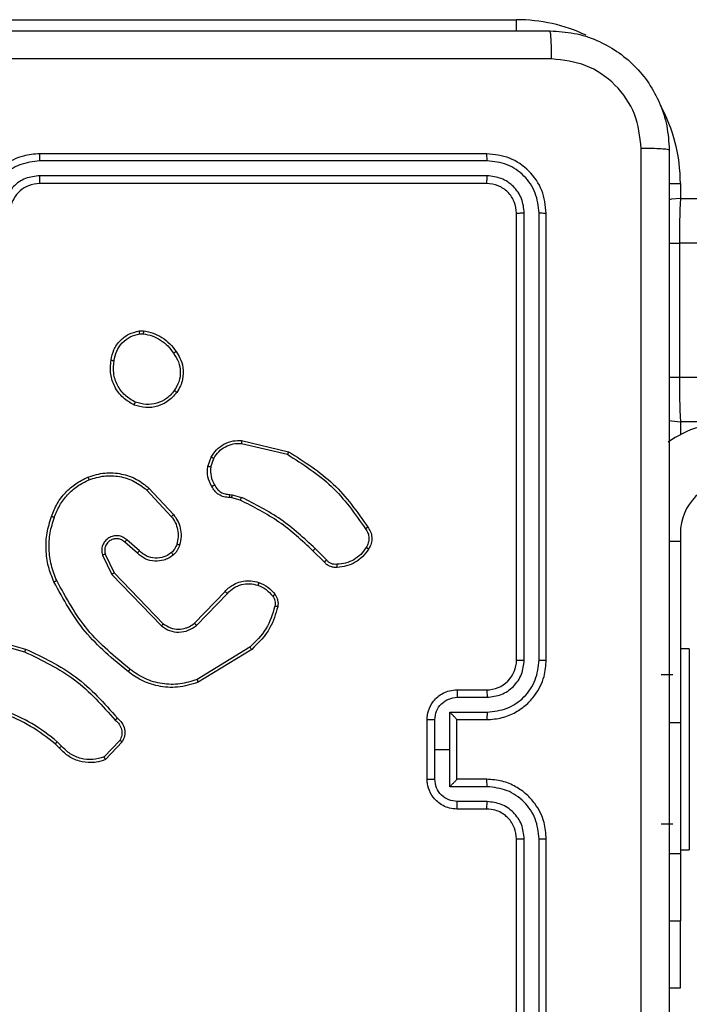
# Model space of a CAD drawing. Units: millimetres. Extents: x -5670 to 360556, y -3372 to 11289.
# Drawn here: x -1095 to -1050, y 4929 to 4995 of the extents above; entities that cross this region are included whole.
import ezdxf

# ---------------------------------------------------------------- set-up
doc = ezdxf.new("R2010")
doc.units = ezdxf.units.MM
doc.layers.add('Toestel 2D', color=7, linetype='Continuous', lineweight=20)

# ---------------------------------------------------------------- blocks, each defined once
blk = doc.blocks.new('wd1506 s')
at = {"color": 7, "linetype": 'Continuous', "lineweight": 25}
for p, q in [((-2152.8358, -444.7666), (-2149.3358, -444.7666)), ((-2149.5359, -445.6665), (-2152.5358, -445.6665)), ((-2149.5335, -445.7139), (-2152.5355, -445.714)), ((-2149.5359, -445.8666), (-2152.5358, -445.8666)), ((-2149.5335, -445.814), (-2152.5355, -445.8141)), ((-2148.2358, -445.9665), (-2137.7568, -445.9665)), ((-2149.3358, -449.0666), (-2149.3358, -446.0666)), ((-2149.2834, -449.0662), (-2149.2833, -446.0642)), ((-2149.1833, -449.0662), (-2149.1833, -446.0642)), ((-2149.1358, -449.0666), (-2149.1358, -446.0666)), ((-2137.7621, -446.2665), (-2148.2412, -446.2665)), ((-2148.2412, -446.2665), (-2148.2412, -447.1666)), ((-2151.8686, -446.8561), (-2151.8391, -446.8558)), ((-2151.8653, -446.8752), (-2151.8414, -446.875)), ((-2148.2412, -447.1666), (-2137.7621, -447.1666)), ((-2137.7568, -447.4666), (-2148.2358, -447.4666)), ((-2151.181, -447.5925), (-2150.8659, -447.6674)), ((-2151.1823, -447.6119), (-2150.8738, -447.685)), ((-2151.4084, -447.7666), (-2151.3855, -447.7031)), ((-2151.3883, -447.7697), (-2151.3674, -447.712)), ((-2151.8164, -447.9258), (-2151.653, -448.1017)), ((-2151.8031, -447.9115), (-2151.6379, -448.0895)), ((-2151.2471, -447.9764), (-2151.2616, -447.9744)), ((-2151.2602, -447.9539), (-2151.2439, -447.9562)), ((-2151.1902, -447.9928), (-2151.2471, -447.9764)), ((-2151.2439, -447.9562), (-2151.1815, -447.9741)), ((-2148.2358, -448.2165), (-2148.2358, -448.2686)), ((-2151.8809, -448.3484), (-2151.9658, -448.2747)), ((-2151.8668, -448.3336), (-2151.952, -448.2596)), ((-2150.6106, -448.3942), (-2150.6873, -448.3175)), ((-2148.2358, -448.2686), (-2148.2358, -449.4847)), ((-2152.115, -448.3612), (-2152.0515, -448.491)), ((-2152.0962, -448.3552), (-2152.0355, -448.4798)), ((-2150.6264, -448.4077), (-2150.7021, -448.3319)), ((-2152.0515, -448.491), (-2151.7199, -448.8377)), ((-2152.0355, -448.4798), (-2151.7075, -448.8224)), ((-2151.4981, -448.8192), (-2151.2921, -448.6056)), ((-2151.4843, -448.8338), (-2151.2766, -448.6185)), ((-2152.9905, -448.9118), (-2152.6375, -449.011)), ((-2152.9863, -448.8923), (-2152.6312, -448.9922)), ((-2151.1255, -448.9795), (-2151.4797, -449.1967)), ((-2151.1133, -448.9952), (-2151.4723, -449.2152)), ((-2148.1759, -448.9916), (-2148.2358, -448.9916)), ((-2148.1759, -448.9916), (-2148.1759, -450.3416)), ((-2148.2858, -449.1666), (-2148.3651, -449.1666)), ((-2149.7358, -449.2665), (-2149.5359, -449.2665)), ((-2149.7337, -449.3163), (-2149.5335, -449.3163)), ((-2149.7837, -449.4164), (-2149.5335, -449.4164)), ((-2149.7837, -449.6665), (-2149.7837, -449.4164)), ((-2149.9359, -449.8665), (-2149.9359, -449.4666)), ((-2149.8838, -449.6665), (-2149.8838, -449.4664)), ((-2149.7358, -449.4665), (-2149.7358, -449.4666)), ((-2149.7358, -449.4666), (-2149.5359, -449.4666)), ((-2149.7358, -449.8665), (-2149.7358, -449.4666)), ((-2148.2358, -449.4847), (-2148.2358, -450.3658)), ((-2152.4053, -449.6564), (-2152.4317, -449.6296)), ((-2152.3897, -449.6437), (-2152.4186, -449.6144)), ((-2151.9986, -449.6059), (-2152.1042, -449.7173)), ((-2151.9819, -449.6166), (-2152.0945, -449.7348)), ((-2149.8838, -449.8667), (-2149.8838, -449.6665)), ((-2149.8838, -449.6665), (-2149.7837, -449.6665)), ((-2149.7837, -449.9167), (-2149.7837, -449.6665)), ((-2149.5359, -449.8665), (-2149.7358, -449.8665)), ((-2149.7358, -449.8665), (-2149.7358, -449.8666)), ((-2149.5335, -449.9167), (-2149.7837, -449.9167)), ((-2149.5335, -450.0168), (-2149.7337, -450.0168)), ((-2149.5359, -450.0666), (-2149.7358, -450.0666)), ((-2148.3651, -450.1666), (-2148.2858, -450.1666)), ((-2149.3358, -453.2665), (-2149.3358, -450.2665)), ((-2149.2833, -453.2689), (-2149.2834, -450.2669)), ((-2149.1833, -453.2689), (-2149.1833, -450.2669)), ((-2149.1358, -453.2665), (-2149.1358, -450.2665)), ((-2148.2358, -450.3416), (-2148.1759, -450.3416)), ((-2148.2358, -450.3658), (-2148.2358, -450.8166)), ((-2148.3108, -450.8166), (-2148.2358, -450.8166)), ((-2148.2358, -451.2665), (-2148.2358, -450.8166)), ((-2148.3108, -451.2665), (-2148.2358, -451.2665))]:
    blk.add_line(p, q, dxfattribs=at)
at = {"color": 8, "linetype": 'Continuous', "lineweight": 25}
for p, q in [((-2149.3358, -444.8425), (-2149.3358, -444.7666)), ((-2148.3117, -445.8666), (-2148.2358, -445.8666)), ((-2148.2358, -445.8666), (-2148.2358, -445.9665)), ((-2148.3117, -446.2665), (-2148.2412, -446.2665)), ((-2148.3117, -447.1666), (-2148.2412, -447.1666)), ((-2148.2358, -447.4666), (-2148.2358, -447.5532)), ((-2148.3108, -448.2686), (-2148.2358, -448.2686)), ((-2148.3108, -449.4847), (-2148.2358, -449.4847)), ((-2148.3108, -450.3658), (-2148.2358, -450.3658))]:
    blk.add_line(p, q, dxfattribs=at)
at = {"color": 7, "linetype": 'Continuous', "lineweight": 25, "flags": 128}
for points in [[(-2148.2358, -445.9665), (-2148.2944, -445.9723), (-2148.312, -445.9764)], [(-2148.3117, -447.4568), (-2148.2944, -447.4608), (-2148.2358, -447.4666)]]:
    blk.add_lwpolyline(points, dxfattribs=at)
at = {"color": 8, "linetype": 'Continuous', "lineweight": 25}
for start, end in [(64.89047, 90), (360, 28.74555)]:
    blk.add_arc((-2149.3358, -445.8666), 1.1, start, end, dxfattribs=at)
at = {"color": 7, "linetype": 'Continuous', "lineweight": 25}
for centre, radius, start, end in [((-2144.0438, -446.1916), 4.1981, 176.92759, 181.02359), ((-2144.0438, -447.2415), 4.1981, 178.97641, 183.07241), ((-2147.8858, -448.2166), 0.75, 90, 125.24809), ((-2147.8858, -448.2166), 0.35, 90, 180), ((-2149.5358, -449.0666), 0.2, 269.99524, 359.99963)]:
    blk.add_arc(centre, radius, start, end, dxfattribs=at)
for points, knots in [([(-2157.1608, -444.8415), (-2156.2669, -444.8415), (-2154.4787, -444.8415), (-2151.793, -444.8415), (-2150.0048, -444.8415), (-2149.1108, -444.8415)], [0, 0, 0, 0, 0.333295, 0.666701, 1, 1, 1, 1]), ([(-2149.1001, -445.0292), (-2149.1004, -445.0042), (-2149.1008, -444.9544), (-2149.1033, -444.8927), (-2149.1068, -444.8503), (-2149.1095, -444.8445), (-2149.1108, -444.8415)], [0, 0, 0, 0, 0.250439, 0.500112, 0.750045, 1, 1, 1, 1]), ([(-2149.1108, -444.8415), (-2149.0563, -444.8448), (-2148.9486, -444.8512), (-2148.7485, -444.9161), (-2148.5308, -445.0616), (-2148.3853, -445.2793), (-2148.3205, -445.4795), (-2148.3141, -445.5871), (-2148.3108, -445.6416)], [0, 0, 0, 0, 0.1305435, 0.2575751, 0.5000166, 0.7426637, 0.8696312, 1, 1, 1, 1]), ([(-2149.1001, -445.0292), (-2149.9966, -445.0293), (-2151.7895, -445.0293), (-2154.4822, -445.0293), (-2156.2751, -445.0293), (-2157.1716, -445.0292)], [0, 0, 0, 0, 0.3333362, 0.6666638, 1, 1, 1, 1]), ([(-2148.4985, -445.6308), (-2148.5076, -445.5521), (-2148.5257, -445.3946), (-2148.6647, -445.1954), (-2148.864, -445.0569), (-2149.0214, -445.0385), (-2149.1001, -445.0292)], [0, 0, 0, 0, 0.24996, 0.500049, 0.749964, 1, 1, 1, 1]), ([(-2152.5358, -445.6665), (-2152.573, -445.6696), (-2152.6574, -445.6765), (-2152.7599, -445.729), (-2152.8377, -445.7992), (-2152.8898, -445.873), (-2152.9281, -445.964), (-2152.9332, -446.0315), (-2152.9358, -446.0666)], [0, 0, 0, 0, 0.1776098, 0.4029866, 0.5342167, 0.6774528, 0.8327004, 1, 1, 1, 1]), ([(-2152.5355, -445.714), (-2152.5355, -445.7077), (-2152.5355, -445.6951), (-2152.5356, -445.6795), (-2152.5357, -445.6687), (-2152.5358, -445.6673), (-2152.5358, -445.6665)], [0, 0, 0, 0, 0.2499511, 0.4999842, 0.7497824, 1, 1, 1, 1]), ([(-2149.5335, -445.7139), (-2149.5335, -445.7069), (-2149.5337, -445.6929), (-2149.5343, -445.6774), (-2149.5351, -445.6682), (-2149.5356, -445.6671), (-2149.5359, -445.6665)], [0, 0, 0, 0, 0.2796159, 0.5590709, 0.779543, 1, 1, 1, 1]), ([(-2149.1358, -446.0666), (-2149.1419, -446.0141), (-2149.1539, -445.9093), (-2149.2464, -445.777), (-2149.3787, -445.6846), (-2149.4835, -445.6725), (-2149.5359, -445.6665)], [0, 0, 0, 0, 0.250154, 0.500126, 0.75005, 1, 1, 1, 1]), ([(-2148.4985, -453.7023), (-2148.4986, -452.8058), (-2148.4986, -451.0129), (-2148.4986, -448.3202), (-2148.4986, -446.5273), (-2148.4985, -445.6308)], [0, 0, 0, 0, 0.333337, 0.666663, 1, 1, 1, 1]), ([(-2148.3108, -445.6416), (-2148.3138, -445.6402), (-2148.3196, -445.6375), (-2148.362, -445.634), (-2148.4237, -445.6315), (-2148.4736, -445.6311), (-2148.4985, -445.6308)], [0, 0, 0, 0, 0.249941, 0.499869, 0.749585, 1, 1, 1, 1]), ([(-2148.3108, -445.6416), (-2148.3108, -446.5355), (-2148.3108, -448.3237), (-2148.3108, -451.0094), (-2148.3108, -452.7976), (-2148.3108, -453.6915)], [0, 0, 0, 0, 0.333295, 0.666702, 1, 1, 1, 1]), ([(-2152.5355, -445.714), (-2152.5813, -445.7196), (-2152.6728, -445.7308), (-2152.7889, -445.8108), (-2152.8697, -445.9267), (-2152.8804, -446.0183), (-2152.8857, -446.0642)], [0, 0, 0, 0, 0.249912, 0.499836, 0.749513, 1, 1, 1, 1]), ([(-2149.1833, -446.0642), (-2149.1888, -446.0185), (-2149.1999, -445.9271), (-2149.2671, -445.8295), (-2149.3374, -445.7713), (-2149.4186, -445.7269), (-2149.4876, -445.7191), (-2149.5335, -445.7139)], [0, 0, 0, 0, 0.2496253, 0.499213, 0.6238106, 0.7498377, 1, 1, 1, 1]), ([(-2152.5355, -445.8141), (-2152.5683, -445.8179), (-2152.6338, -445.8255), (-2152.7166, -445.8833), (-2152.7737, -445.9662), (-2152.7817, -446.0316), (-2152.7856, -446.0642)], [0, 0, 0, 0, 0.250415, 0.500097, 0.750071, 1, 1, 1, 1]), ([(-2152.5358, -445.8666), (-2152.5615, -445.8694), (-2152.6095, -445.8748), (-2152.6707, -445.9139), (-2152.7092, -445.9615), (-2152.7317, -446.0143), (-2152.7344, -446.0482), (-2152.7359, -446.0666)], [0, 0, 0, 0, 0.244434, 0.457299, 0.6754, 0.824514, 1, 1, 1, 1]), ([(-2152.5358, -445.8666), (-2152.5358, -445.8663), (-2152.5358, -445.8659), (-2152.5357, -445.8627), (-2152.5356, -445.8579), (-2152.5356, -445.8513), (-2152.5355, -445.8432), (-2152.5355, -445.8341), (-2152.5355, -445.8242), (-2152.5355, -445.8174), (-2152.5355, -445.8141)], [0, 0, 0, 0, 0.12499, 0.25021, 0.37508, 0.499968, 0.624674, 0.749716, 0.87476, 1, 1, 1, 1]), ([(-2149.5359, -445.8666), (-2149.5355, -445.8655), (-2149.5348, -445.8634), (-2149.534, -445.8493), (-2149.5335, -445.8319), (-2149.5335, -445.82), (-2149.5335, -445.814)], [0, 0, 0, 0, 0.279812, 0.559095, 0.779601, 1, 1, 1, 1]), ([(-2149.3358, -446.0666), (-2149.3388, -446.0403), (-2149.3449, -445.9879), (-2149.3911, -445.9218), (-2149.4573, -445.8755), (-2149.5097, -445.8696), (-2149.5359, -445.8666)], [0, 0, 0, 0, 0.250245, 0.500132, 0.749996, 1, 1, 1, 1]), ([(-2149.2833, -446.0642), (-2149.287, -446.0314), (-2149.2926, -445.9821), (-2149.3243, -445.9241), (-2149.3659, -445.8739), (-2149.4356, -445.8259), (-2149.5009, -445.818), (-2149.5335, -445.814)], [0, 0, 0, 0, 0.25012, 0.376144, 0.500763, 0.75038, 1, 1, 1, 1]), ([(-2149.3358, -446.0666), (-2149.3348, -446.0662), (-2149.3327, -446.0655), (-2149.3186, -446.0647), (-2149.3012, -446.0642), (-2149.2893, -446.0642), (-2149.2833, -446.0642)], [0, 0, 0, 0, 0.279792, 0.559012, 0.779415, 1, 1, 1, 1]), ([(-2149.1833, -446.0642), (-2149.1762, -446.0642), (-2149.1622, -446.0644), (-2149.1467, -446.065), (-2149.1375, -446.0658), (-2149.1364, -446.0663), (-2149.1358, -446.0666)], [0, 0, 0, 0, 0.279793, 0.559044, 0.779448, 1, 1, 1, 1]), ([(-2152.0571, -447.0534), (-2152.0523, -447.0292), (-2152.0425, -446.981), (-2151.9994, -446.9203), (-2151.9406, -446.8742), (-2151.8928, -446.8622), (-2151.8686, -446.8561)], [0, 0, 0, 0, 0.250021, 0.500052, 0.74668, 1, 1, 1, 1]), ([(-2151.8653, -446.8752), (-2151.8657, -446.8727), (-2151.8665, -446.8676), (-2151.8675, -446.8613), (-2151.8683, -446.857), (-2151.8685, -446.8564), (-2151.8686, -446.8561)], [0, 0, 0, 0, 0.25043, 0.500131, 0.749738, 1, 1, 1, 1]), ([(-2151.8391, -446.8558), (-2151.8391, -446.8562), (-2151.8392, -446.857), (-2151.8397, -446.862), (-2151.8405, -446.8683), (-2151.8411, -446.8728), (-2151.8414, -446.875)], [0, 0, 0, 0, 0.2796575, 0.5589208, 0.7797187, 1, 1, 1, 1]), ([(-2151.8391, -446.8558), (-2151.8175, -446.8601), (-2151.7741, -446.8686), (-2151.7144, -446.899), (-2151.661, -446.9405), (-2151.6346, -446.9769), (-2151.6213, -446.9952)], [0, 0, 0, 0, 0.246994, 0.495979, 0.746995, 1, 1, 1, 1]), ([(-2152.0371, -447.0557), (-2152.0326, -447.0337), (-2152.0237, -446.9896), (-2151.9846, -446.9337), (-2151.9307, -446.8916), (-2151.8871, -446.8807), (-2151.8653, -446.8752)], [0, 0, 0, 0, 0.250014, 0.499979, 0.749788, 1, 1, 1, 1]), ([(-2151.8414, -446.875), (-2151.8209, -446.8791), (-2151.7799, -446.8874), (-2151.7239, -446.9165), (-2151.6741, -446.9553), (-2151.6496, -446.9891), (-2151.6373, -447.0061)], [0, 0, 0, 0, 0.249931, 0.49998, 0.750043, 1, 1, 1, 1]), ([(-2151.6213, -446.9952), (-2151.6215, -446.9953), (-2151.622, -446.9955), (-2151.6246, -446.9972), (-2151.6276, -446.9993), (-2151.6305, -447.0013), (-2151.6338, -447.0035), (-2151.6361, -447.0052), (-2151.6373, -447.0061)], [0, 0, 0, 0, 0.217581, 0.456461, 0.584097, 0.717322, 0.855751, 1, 1, 1, 1]), ([(-2151.6213, -446.9952), (-2151.6118, -447.0092), (-2151.5898, -447.0414), (-2151.571, -447.1058), (-2151.5729, -447.1712), (-2151.5905, -447.2281), (-2151.6078, -447.2552), (-2151.6168, -447.2693)], [0, 0, 0, 0, 0.172911, 0.397112, 0.672255, 0.829739, 1, 1, 1, 1]), ([(-2151.9023, -447.3539), (-2151.9284, -447.339), (-2151.9814, -447.3086), (-2152.0354, -447.2339), (-2152.0659, -447.1456), (-2152.0601, -447.0847), (-2152.0571, -447.0534)], [0, 0, 0, 0, 0.2453554, 0.5000469, 0.7427293, 1, 1, 1, 1]), ([(-2152.0571, -447.0533), (-2152.0569, -447.0533), (-2152.0564, -447.0532), (-2152.053, -447.0536), (-2152.0492, -447.054), (-2152.0456, -447.0544), (-2152.0415, -447.055), (-2152.0386, -447.0554), (-2152.0371, -447.0557)], [0, 0, 0, 0, 0.21896, 0.458186, 0.585811, 0.718542, 0.856805, 1, 1, 1, 1]), ([(-2151.8942, -447.3349), (-2151.9186, -447.3207), (-2151.9676, -447.2921), (-2152.0181, -447.2221), (-2152.0456, -447.1403), (-2152.0399, -447.0839), (-2152.0371, -447.0557)], [0, 0, 0, 0, 0.249957, 0.499918, 0.749751, 1, 1, 1, 1]), ([(-2151.6373, -447.0061), (-2151.6251, -447.0251), (-2151.6006, -447.063), (-2151.5893, -447.1307), (-2151.5979, -447.1989), (-2151.6211, -447.2376), (-2151.6327, -447.257)], [0, 0, 0, 0, 0.249953, 0.499899, 0.74981, 1, 1, 1, 1]), ([(-2151.6327, -447.257), (-2151.6488, -447.2758), (-2151.6809, -447.3132), (-2151.7488, -447.3449), (-2151.8231, -447.3553), (-2151.8705, -447.3417), (-2151.8942, -447.3349)], [0, 0, 0, 0, 0.250277, 0.500096, 0.750048, 1, 1, 1, 1]), ([(-2151.6168, -447.2693), (-2151.617, -447.2691), (-2151.6174, -447.2685), (-2151.621, -447.2656), (-2151.6263, -447.2616), (-2151.6306, -447.2586), (-2151.6327, -447.257)], [0, 0, 0, 0, 0.2501811, 0.5001478, 0.7495907, 1, 1, 1, 1]), ([(-2151.6168, -447.2693), (-2151.6366, -447.2919), (-2151.6721, -447.3324), (-2151.7467, -447.3656), (-2151.8249, -447.3766), (-2151.8766, -447.3615), (-2151.9023, -447.3539)], [0, 0, 0, 0, 0.277701, 0.499943, 0.75091, 1, 1, 1, 1]), ([(-2151.9023, -447.3539), (-2151.9022, -447.3537), (-2151.902, -447.3532), (-2151.9007, -447.3501), (-2151.8991, -447.3465), (-2151.8976, -447.3431), (-2151.896, -447.3392), (-2151.8948, -447.3364), (-2151.8942, -447.3349)], [0, 0, 0, 0, 0.216957, 0.455853, 0.583146, 0.71649, 0.855724, 1, 1, 1, 1]), ([(-2151.3855, -447.7031), (-2151.3743, -447.6858), (-2151.3519, -447.6512), (-2151.2999, -447.6137), (-2151.2411, -447.5919), (-2151.2, -447.5923), (-2151.181, -447.5925)], [0, 0, 0, 0, 0.250018, 0.499994, 0.769704, 1, 1, 1, 1]), ([(-2151.181, -447.5925), (-2151.181, -447.5928), (-2151.1809, -447.5935), (-2151.1812, -447.5979), (-2151.1816, -447.6043), (-2151.1821, -447.6094), (-2151.1823, -447.6119)], [0, 0, 0, 0, 0.249871, 0.499924, 0.749605, 1, 1, 1, 1]), ([(-2151.3674, -447.712), (-2151.3573, -447.6964), (-2151.3369, -447.6651), (-2151.2911, -447.632), (-2151.2383, -447.6118), (-2151.2009, -447.6119), (-2151.1823, -447.6119)], [0, 0, 0, 0, 0.250094, 0.499999, 0.749968, 1, 1, 1, 1]), ([(-2151.3855, -447.7031), (-2151.3851, -447.7032), (-2151.3843, -447.7034), (-2151.3795, -447.7058), (-2151.3736, -447.7088), (-2151.3695, -447.7109), (-2151.3674, -447.712)], [0, 0, 0, 0, 0.2799274, 0.5591875, 0.7795279, 1, 1, 1, 1]), ([(-2150.8659, -447.6674), (-2150.8659, -447.6676), (-2150.866, -447.668), (-2150.8672, -447.6707), (-2150.8686, -447.6739), (-2150.8701, -447.6771), (-2150.8718, -447.6808), (-2150.8731, -447.6836), (-2150.8738, -447.685)], [0, 0, 0, 0, 0.201579, 0.434782, 0.563429, 0.700961, 0.846198, 1, 1, 1, 1]), ([(-2150.8738, -447.685), (-2150.7698, -447.751), (-2150.5619, -447.8829), (-2150.4202, -448.0843), (-2150.3493, -448.185)], [0, 0, 0, 0, 0.499994, 1, 1, 1, 1]), ([(-2150.8659, -447.6674), (-2150.7603, -447.7341), (-2150.5491, -447.8675), (-2150.4054, -448.0718), (-2150.3336, -448.1739)], [0, 0, 0, 0, 0.500003, 1, 1, 1, 1]), ([(-2151.3809, -447.9003), (-2151.3916, -447.8792), (-2151.413, -447.8372), (-2151.4099, -447.7901), (-2151.4084, -447.7666)], [0, 0, 0, 0, 0.500081, 1, 1, 1, 1]), ([(-2151.3883, -447.7697), (-2151.3898, -447.7694), (-2151.3927, -447.7689), (-2151.3967, -447.7682), (-2151.4003, -447.7676), (-2151.4042, -447.767), (-2151.4076, -447.7665), (-2151.4082, -447.7665), (-2151.4084, -447.7666)], [0, 0, 0, 0, 0.141275, 0.2782713, 0.4103588, 0.5377877, 0.7779485, 1, 1, 1, 1]), ([(-2151.3883, -447.7697), (-2151.3895, -447.791), (-2151.392, -447.8335), (-2151.3725, -447.8715), (-2151.3628, -447.8904)], [0, 0, 0, 0, 0.49997, 1, 1, 1, 1]), ([(-2152.457, -448.1014), (-2152.4456, -448.0726), (-2152.4228, -448.015), (-2152.366, -447.9409), (-2152.2964, -447.8786), (-2152.2407, -447.8516), (-2152.2129, -447.838)], [0, 0, 0, 0, 0.249961, 0.500005, 0.749982, 1, 1, 1, 1]), ([(-2152.4379, -448.1077), (-2152.427, -448.0802), (-2152.4052, -448.0253), (-2152.3507, -447.9548), (-2152.2846, -447.8951), (-2152.2315, -447.8691), (-2152.205, -447.8561)], [0, 0, 0, 0, 0.249952, 0.499992, 0.750059, 1, 1, 1, 1]), ([(-2152.2129, -447.838), (-2152.1751, -447.8263), (-2152.1014, -447.8033), (-2151.9874, -447.8122), (-2151.8846, -447.8471), (-2151.8298, -447.8904), (-2151.8031, -447.9115)], [0, 0, 0, 0, 0.268406, 0.524551, 0.768407, 1, 1, 1, 1]), ([(-2152.2129, -447.838), (-2152.2127, -447.8383), (-2152.2124, -447.8389), (-2152.2105, -447.8429), (-2152.208, -447.8489), (-2152.206, -447.8537), (-2152.205, -447.8561)], [0, 0, 0, 0, 0.249838, 0.500013, 0.750057, 1, 1, 1, 1]), ([(-2152.205, -447.8561), (-2152.1718, -447.8456), (-2152.1053, -447.8246), (-2151.9998, -447.83), (-2151.8989, -447.8614), (-2151.8439, -447.9043), (-2151.8164, -447.9258)], [0, 0, 0, 0, 0.249979, 0.49996, 0.749867, 1, 1, 1, 1]), ([(-2151.8031, -447.9115), (-2151.8033, -447.9117), (-2151.8038, -447.9121), (-2151.8068, -447.9154), (-2151.8112, -447.9201), (-2151.8146, -447.9239), (-2151.8164, -447.9258)], [0, 0, 0, 0, 0.2495495, 0.4995632, 0.7494929, 1, 1, 1, 1]), ([(-2151.3809, -447.9003), (-2151.3807, -447.9001), (-2151.3802, -447.8998), (-2151.3771, -447.8981), (-2151.3736, -447.8962), (-2151.3703, -447.8945), (-2151.3667, -447.8925), (-2151.3641, -447.8911), (-2151.3628, -447.8904)], [0, 0, 0, 0, 0.227131, 0.468636, 0.595396, 0.726398, 0.861398, 1, 1, 1, 1]), ([(-2151.2616, -447.9744), (-2151.2745, -447.9738), (-2151.3001, -447.9726), (-2151.3349, -447.9563), (-2151.3635, -447.9322), (-2151.3752, -447.9108), (-2151.3809, -447.9003)], [0, 0, 0, 0, 0.259352, 0.512481, 0.759317, 1, 1, 1, 1]), ([(-2151.3628, -447.8904), (-2151.3577, -447.8999), (-2151.3475, -447.9188), (-2151.3223, -447.9397), (-2151.2924, -447.9529), (-2151.2709, -447.9536), (-2151.2602, -447.9539)], [0, 0, 0, 0, 0.250078, 0.499975, 0.749919, 1, 1, 1, 1]), ([(-2151.2616, -447.9744), (-2151.2615, -447.9741), (-2151.2613, -447.9736), (-2151.261, -447.97), (-2151.2608, -447.966), (-2151.2606, -447.9624), (-2151.2604, -447.9583), (-2151.2602, -447.9554), (-2151.2602, -447.9539)], [0, 0, 0, 0, 0.227987, 0.469789, 0.596941, 0.727884, 0.861878, 1, 1, 1, 1]), ([(-2151.2471, -447.9764), (-2151.247, -447.976), (-2151.2468, -447.9753), (-2151.2459, -447.9698), (-2151.2449, -447.9632), (-2151.2442, -447.9585), (-2151.2439, -447.9562)], [0, 0, 0, 0, 0.279883, 0.559265, 0.779771, 1, 1, 1, 1]), ([(-2151.1902, -447.9928), (-2151.19, -447.9925), (-2151.1896, -447.9917), (-2151.1873, -447.9868), (-2151.1845, -447.9806), (-2151.1825, -447.9763), (-2151.1815, -447.9741)], [0, 0, 0, 0, 0.279899, 0.559203, 0.779867, 1, 1, 1, 1]), ([(-2150.6873, -448.3175), (-2150.7617, -448.2488), (-2150.9105, -448.1114), (-2151.0912, -448.0199), (-2151.1815, -447.9741)], [0, 0, 0, 0, 0.500011, 1, 1, 1, 1]), ([(-2150.7021, -448.3319), (-2150.7756, -448.2641), (-2150.9225, -448.1283), (-2151.101, -448.038), (-2151.1902, -447.9928)], [0, 0, 0, 0, 0.499989, 1, 1, 1, 1]), ([(-2152.4405, -448.5417), (-2152.4543, -448.5075), (-2152.4825, -448.4374), (-2152.4968, -448.3255), (-2152.4914, -448.2107), (-2152.4687, -448.1386), (-2152.457, -448.1014)], [0, 0, 0, 0, 0.243371, 0.499969, 0.741979, 1, 1, 1, 1]), ([(-2152.4222, -448.5329), (-2152.4357, -448.499), (-2152.4627, -448.4312), (-2152.4759, -448.322), (-2152.4708, -448.2121), (-2152.4489, -448.1425), (-2152.4379, -448.1077)], [0, 0, 0, 0, 0.2499189, 0.4999672, 0.7500198, 1, 1, 1, 1]), ([(-2152.457, -448.1014), (-2152.4567, -448.1014), (-2152.4563, -448.1015), (-2152.4533, -448.1024), (-2152.4497, -448.1036), (-2152.4463, -448.1048), (-2152.4423, -448.1061), (-2152.4394, -448.1071), (-2152.4379, -448.1077)], [0, 0, 0, 0, 0.209008, 0.444968, 0.573502, 0.708687, 0.850983, 1, 1, 1, 1]), ([(-2151.6379, -448.0895), (-2151.6381, -448.0897), (-2151.6386, -448.0901), (-2151.6421, -448.0928), (-2151.6471, -448.0969), (-2151.651, -448.1001), (-2151.653, -448.1017)], [0, 0, 0, 0, 0.249737, 0.500137, 0.749817, 1, 1, 1, 1]), ([(-2151.653, -448.1017), (-2151.6434, -448.1153), (-2151.6242, -448.1423), (-2151.6092, -448.1902), (-2151.6049, -448.2402), (-2151.6125, -448.2725), (-2151.6162, -448.2887)], [0, 0, 0, 0, 0.250056, 0.500054, 0.750006, 1, 1, 1, 1]), ([(-2151.6379, -448.0895), (-2151.6282, -448.1029), (-2151.6083, -448.1306), (-2151.591, -448.181), (-2151.5845, -448.2375), (-2151.593, -448.2753), (-2151.5974, -448.2948)], [0, 0, 0, 0, 0.226493, 0.468654, 0.726502, 1, 1, 1, 1]), ([(-2150.3336, -448.1739), (-2150.3338, -448.1741), (-2150.3342, -448.1744), (-2150.3369, -448.1763), (-2150.3399, -448.1784), (-2150.3427, -448.1804), (-2150.3459, -448.1826), (-2150.3482, -448.1842), (-2150.3493, -448.185)], [0, 0, 0, 0, 0.228306, 0.470533, 0.597226, 0.727824, 0.862246, 1, 1, 1, 1]), ([(-2150.3493, -448.185), (-2150.3431, -448.1944), (-2150.3308, -448.2132), (-2150.3247, -448.2469), (-2150.3285, -448.2809), (-2150.3396, -448.3005), (-2150.3451, -448.3103)], [0, 0, 0, 0, 0.250014, 0.499955, 0.749942, 1, 1, 1, 1]), ([(-2150.3336, -448.1739), (-2150.3269, -448.1841), (-2150.3131, -448.2051), (-2150.3054, -448.2434), (-2150.3086, -448.2846), (-2150.3221, -448.309), (-2150.329, -448.3215)], [0, 0, 0, 0, 0.230257, 0.473711, 0.730214, 1, 1, 1, 1]), ([(-2151.952, -448.2596), (-2151.9606, -448.2528), (-2151.9778, -448.2391), (-2152.0103, -448.2303), (-2152.0434, -448.2324), (-2152.0742, -448.245), (-2152.0993, -448.267), (-2152.1155, -448.296), (-2152.1221, -448.329), (-2152.1174, -448.3505), (-2152.115, -448.3612)], [0, 0, 0, 0, 0.125113, 0.250194, 0.374957, 0.500007, 0.624919, 0.750002, 0.87498, 1, 1, 1, 1]), ([(-2151.9658, -448.2747), (-2151.9725, -448.2692), (-2151.986, -448.2582), (-2152.0103, -448.2515), (-2152.0346, -448.2519), (-2152.0595, -448.2599), (-2152.079, -448.2752), (-2152.091, -448.2928), (-2152.0985, -448.3108), (-2152.1017, -448.3323), (-2152.0979, -448.3481), (-2152.0962, -448.3552)], [0, 0, 0, 0, 0.122044, 0.248471, 0.350837, 0.467275, 0.617036, 0.696858, 0.769124, 0.895982, 1, 1, 1, 1]), ([(-2151.9658, -448.2747), (-2151.9657, -448.2746), (-2151.9655, -448.2743), (-2151.964, -448.2726), (-2151.9617, -448.2701), (-2151.9591, -448.2673), (-2151.9558, -448.2637), (-2151.9533, -448.261), (-2151.952, -448.2596)], [0, 0, 0, 0, 0.156078, 0.374623, 0.507101, 0.656043, 0.820445, 1, 1, 1, 1]), ([(-2151.6162, -448.2887), (-2151.6202, -448.2993), (-2151.6282, -448.3207), (-2151.6441, -448.3369), (-2151.652, -448.3451)], [0, 0, 0, 0, 0.500102, 1, 1, 1, 1]), ([(-2151.5974, -448.2948), (-2151.6021, -448.3072), (-2151.6073, -448.321), (-2151.6169, -448.3356), (-2151.6247, -448.3463), (-2151.633, -448.3544), (-2151.6393, -448.3606)], [0, 0, 0, 0, 0.499418, 0.560226, 0.663901, 1, 1, 1, 1]), ([(-2151.5974, -448.2948), (-2151.5977, -448.2946), (-2151.5983, -448.2943), (-2151.6026, -448.2929), (-2151.6088, -448.2909), (-2151.6137, -448.2894), (-2151.6162, -448.2887)], [0, 0, 0, 0, 0.250015, 0.499707, 0.749686, 1, 1, 1, 1]), ([(-2150.7021, -448.3319), (-2150.702, -448.3319), (-2150.7019, -448.3318), (-2150.701, -448.3309), (-2150.6996, -448.3296), (-2150.6978, -448.3278), (-2150.6955, -448.3256), (-2150.6929, -448.3231), (-2150.6901, -448.3204), (-2150.6882, -448.3185), (-2150.6873, -448.3175)], [0, 0, 0, 0, 0.125034, 0.250006, 0.375015, 0.49987, 0.624499, 0.749975, 0.874896, 1, 1, 1, 1]), ([(-2150.3451, -448.3103), (-2150.3565, -448.3265), (-2150.3792, -448.3588), (-2150.4272, -448.3943), (-2150.4819, -448.4182), (-2150.5212, -448.4217), (-2150.5409, -448.4235)], [0, 0, 0, 0, 0.250034, 0.5, 0.749966, 1, 1, 1, 1]), ([(-2150.329, -448.3215), (-2150.3413, -448.3389), (-2150.3658, -448.3737), (-2150.4176, -448.4119), (-2150.4765, -448.4379), (-2150.5189, -448.4418), (-2150.5401, -448.4438)], [0, 0, 0, 0, 0.2500061, 0.4999945, 0.7500032, 1, 1, 1, 1]), ([(-2150.329, -448.3215), (-2150.3292, -448.3213), (-2150.3295, -448.3209), (-2150.3322, -448.319), (-2150.3353, -448.3169), (-2150.3382, -448.3149), (-2150.3415, -448.3127), (-2150.3439, -448.3111), (-2150.3451, -448.3103)], [0, 0, 0, 0, 0.222321, 0.462656, 0.589823, 0.722266, 0.858764, 1, 1, 1, 1]), ([(-2152.0962, -448.3552), (-2152.0965, -448.3553), (-2152.0972, -448.3554), (-2152.1014, -448.3567), (-2152.1076, -448.3587), (-2152.1125, -448.3604), (-2152.115, -448.3612)], [0, 0, 0, 0, 0.24972, 0.499807, 0.749521, 1, 1, 1, 1]), ([(-2151.8809, -448.3484), (-2151.8807, -448.3483), (-2151.8804, -448.3479), (-2151.8782, -448.3457), (-2151.8756, -448.3429), (-2151.873, -448.3402), (-2151.87, -448.337), (-2151.8679, -448.3348), (-2151.8668, -448.3336)], [0, 0, 0, 0, 0.206043, 0.441055, 0.569499, 0.705636, 0.849008, 1, 1, 1, 1]), ([(-2151.6393, -448.3606), (-2151.6497, -448.3682), (-2151.6693, -448.3828), (-2151.711, -448.3993), (-2151.7653, -448.4058), (-2151.83, -448.3909), (-2151.8642, -448.3624), (-2151.8809, -448.3484)], [0, 0, 0, 0, 0.145264, 0.276008, 0.502098, 0.756332, 1, 1, 1, 1]), ([(-2151.652, -448.3451), (-2151.6686, -448.356), (-2151.7016, -448.378), (-2151.7618, -448.3852), (-2151.821, -448.3719), (-2151.8515, -448.3464), (-2151.8668, -448.3336)], [0, 0, 0, 0, 0.24997, 0.499898, 0.749632, 1, 1, 1, 1]), ([(-2151.6393, -448.3606), (-2151.6395, -448.3603), (-2151.6398, -448.3598), (-2151.6427, -448.3562), (-2151.6469, -448.3511), (-2151.6503, -448.3471), (-2151.652, -448.3451)], [0, 0, 0, 0, 0.250234, 0.499897, 0.749948, 1, 1, 1, 1]), ([(-2150.6264, -448.4077), (-2150.6262, -448.4075), (-2150.6258, -448.4072), (-2150.6232, -448.4051), (-2150.6202, -448.4025), (-2150.6174, -448.4001), (-2150.6141, -448.3973), (-2150.6118, -448.3952), (-2150.6106, -448.3942)], [0, 0, 0, 0, 0.213088, 0.450133, 0.578244, 0.712555, 0.853024, 1, 1, 1, 1]), ([(-2150.5401, -448.4438), (-2150.5487, -448.4442), (-2150.5659, -448.445), (-2150.5902, -448.4373), (-2150.6111, -448.4249), (-2150.6214, -448.4133), (-2150.6264, -448.4077)], [0, 0, 0, 0, 0.262915, 0.525035, 0.770763, 1, 1, 1, 1]), ([(-2150.5409, -448.4235), (-2150.5475, -448.4239), (-2150.5608, -448.4247), (-2150.5801, -448.4191), (-2150.5975, -448.4092), (-2150.6063, -448.3992), (-2150.6106, -448.3942)], [0, 0, 0, 0, 0.250047, 0.499938, 0.749969, 1, 1, 1, 1]), ([(-2150.5401, -448.4438), (-2150.54, -448.4435), (-2150.5399, -448.4429), (-2150.54, -448.4384), (-2150.5403, -448.4328), (-2150.5406, -448.4276), (-2150.5408, -448.4249), (-2150.5409, -448.4235)], [0, 0, 0, 0, 0.241801, 0.488269, 0.740301, 0.869645, 1, 1, 1, 1]), ([(-2152.0355, -448.4798), (-2152.0356, -448.4799), (-2152.036, -448.4801), (-2152.0383, -448.4817), (-2152.0412, -448.4837), (-2152.0441, -448.4858), (-2152.0476, -448.4883), (-2152.0502, -448.4901), (-2152.0515, -448.491)], [0, 0, 0, 0, 0.194276, 0.425321, 0.554857, 0.693914, 0.842222, 1, 1, 1, 1]), ([(-2152.4405, -448.5417), (-2152.4402, -448.5415), (-2152.4397, -448.5412), (-2152.4355, -448.5392), (-2152.4294, -448.5363), (-2152.4246, -448.5341), (-2152.4222, -448.5329)], [0, 0, 0, 0, 0.250247, 0.499839, 0.749722, 1, 1, 1, 1]), ([(-2151.9432, -449.1441), (-2152.0454, -449.0596), (-2152.2498, -448.8907), (-2152.377, -448.658), (-2152.4405, -448.5417)], [0, 0, 0, 0, 0.500126, 1, 1, 1, 1]), ([(-2151.9307, -449.1281), (-2152.0316, -449.0446), (-2152.2335, -448.8776), (-2152.3593, -448.6478), (-2152.4222, -448.5329)], [0, 0, 0, 0, 0.4999958, 1, 1, 1, 1]), ([(-2151.2921, -448.6056), (-2151.289, -448.6021), (-2151.2801, -448.5924), (-2151.2609, -448.5756), (-2151.23, -448.5554), (-2151.1822, -448.5367), (-2151.1236, -448.5302), (-2151.0834, -448.5406), (-2151.0653, -448.5453)], [0, 0, 0, 0, 0.056682, 0.159049, 0.307013, 0.500607, 0.77535, 1, 1, 1, 1]), ([(-2151.2766, -448.6185), (-2151.263, -448.6055), (-2151.2357, -448.5794), (-2151.1829, -448.5576), (-2151.1262, -448.5501), (-2151.0896, -448.5593), (-2151.0713, -448.5639)], [0, 0, 0, 0, 0.249952, 0.499948, 0.749863, 1, 1, 1, 1]), ([(-2151.0653, -448.5453), (-2151.0653, -448.5456), (-2151.0655, -448.5462), (-2151.0668, -448.5504), (-2151.0688, -448.5566), (-2151.0705, -448.5615), (-2151.0713, -448.5639)], [0, 0, 0, 0, 0.249667, 0.499583, 0.749594, 1, 1, 1, 1]), ([(-2151.0713, -448.5639), (-2151.052, -448.5723), (-2151.0135, -448.5891), (-2150.9861, -448.6211), (-2150.9724, -448.637)], [0, 0, 0, 0, 0.500047, 1, 1, 1, 1]), ([(-2151.0653, -448.5453), (-2151.0441, -448.5545), (-2151.0017, -448.5729), (-2150.9717, -448.608), (-2150.9568, -448.6256)], [0, 0, 0, 0, 0.499995, 1, 1, 1, 1]), ([(-2151.2921, -448.6056), (-2151.2918, -448.6058), (-2151.2911, -448.6062), (-2151.287, -448.6096), (-2151.2819, -448.6139), (-2151.2784, -448.617), (-2151.2766, -448.6185)], [0, 0, 0, 0, 0.27965, 0.558946, 0.779296, 1, 1, 1, 1]), ([(-2150.9568, -448.6256), (-2150.9571, -448.6258), (-2150.9576, -448.6263), (-2150.9618, -448.6293), (-2150.9669, -448.6331), (-2150.9706, -448.6357), (-2150.9724, -448.637)], [0, 0, 0, 0, 0.2797786, 0.5589975, 0.7794773, 1, 1, 1, 1]), ([(-2150.9724, -448.637), (-2150.9692, -448.6421), (-2150.9629, -448.6521), (-2150.9576, -448.6691), (-2150.9554, -448.6868), (-2150.9571, -448.6986), (-2150.9579, -448.7044)], [0, 0, 0, 0, 0.25003, 0.500056, 0.749876, 1, 1, 1, 1]), ([(-2150.9568, -448.6256), (-2150.9529, -448.6316), (-2150.9452, -448.6437), (-2150.9385, -448.6645), (-2150.9357, -448.6866), (-2150.9378, -448.7013), (-2150.9388, -448.7087)], [0, 0, 0, 0, 0.243922, 0.491853, 0.74396, 1, 1, 1, 1]), ([(-2150.9579, -448.7044), (-2150.974, -448.7575), (-2151.0062, -448.8636), (-2151.0857, -448.9409), (-2151.1255, -448.9795)], [0, 0, 0, 0, 0.500012, 1, 1, 1, 1]), ([(-2150.9388, -448.7087), (-2150.9529, -448.7573), (-2150.9849, -448.868), (-2151.0672, -448.9495), (-2151.1133, -448.9952)], [0, 0, 0, 0, 0.439086, 1, 1, 1, 1]), ([(-2150.9388, -448.7087), (-2150.9391, -448.7086), (-2150.9397, -448.7084), (-2150.944, -448.7074), (-2150.9503, -448.706), (-2150.9554, -448.7049), (-2150.9579, -448.7044)], [0, 0, 0, 0, 0.250101, 0.500185, 0.749976, 1, 1, 1, 1]), ([(-2151.7075, -448.8224), (-2151.7077, -448.8227), (-2151.708, -448.8232), (-2151.7108, -448.8267), (-2151.715, -448.8317), (-2151.7182, -448.8357), (-2151.7199, -448.8377)], [0, 0, 0, 0, 0.2499244, 0.4999219, 0.7496498, 1, 1, 1, 1]), ([(-2151.7199, -448.8377), (-2151.7019, -448.8495), (-2151.666, -448.8731), (-2151.6013, -448.8821), (-2151.537, -448.8707), (-2151.5018, -448.8461), (-2151.4843, -448.8338)], [0, 0, 0, 0, 0.250274, 0.500086, 0.750068, 1, 1, 1, 1]), ([(-2151.7075, -448.8224), (-2151.6919, -448.8327), (-2151.6608, -448.8533), (-2151.6059, -448.8618), (-2151.5631, -448.855), (-2151.5271, -448.8408), (-2151.5096, -448.8278), (-2151.4981, -448.8192)], [0, 0, 0, 0, 0.244178, 0.489908, 0.712993, 0.811027, 1, 1, 1, 1]), ([(-2151.4981, -448.8192), (-2151.4978, -448.8194), (-2151.4973, -448.8197), (-2151.4941, -448.823), (-2151.4895, -448.828), (-2151.486, -448.8319), (-2151.4843, -448.8338)], [0, 0, 0, 0, 0.2499216, 0.4999495, 0.7500567, 1, 1, 1, 1]), ([(-2151.1133, -448.9952), (-2151.1135, -448.9949), (-2151.1138, -448.9943), (-2151.1165, -448.9907), (-2151.1206, -448.9855), (-2151.1238, -448.9815), (-2151.1255, -448.9795)], [0, 0, 0, 0, 0.2498714, 0.4998976, 0.7498299, 1, 1, 1, 1]), ([(-2152.6312, -448.9922), (-2152.6312, -448.9924), (-2152.6313, -448.9928), (-2152.6323, -448.9956), (-2152.6334, -448.9991), (-2152.6346, -449.0025), (-2152.636, -449.0065), (-2152.637, -449.0095), (-2152.6375, -449.011)], [0, 0, 0, 0, 0.200805, 0.434112, 0.562755, 0.700642, 0.845982, 1, 1, 1, 1]), ([(-2152.6375, -449.011), (-2152.5206, -449.067), (-2152.2869, -449.1791), (-2152.1149, -449.373), (-2152.0289, -449.4699)], [0, 0, 0, 0, 0.4999966, 1, 1, 1, 1]), ([(-2152.6312, -448.9922), (-2152.5144, -449.0477), (-2152.2777, -449.1603), (-2152.1034, -449.3562), (-2152.015, -449.4555)], [0, 0, 0, 0, 0.493263, 1, 1, 1, 1]), ([(-2149.5359, -449.4666), (-2149.5008, -449.4639), (-2149.4331, -449.4587), (-2149.342, -449.4204), (-2149.2681, -449.3681), (-2149.198, -449.2901), (-2149.1457, -449.1878), (-2149.1389, -449.1036), (-2149.1358, -449.0666)], [0, 0, 0, 0, 0.167665, 0.3232, 0.466604, 0.597874, 0.823066, 1, 1, 1, 1]), ([(-2149.5335, -449.4164), (-2149.4876, -449.4111), (-2149.396, -449.4004), (-2149.2801, -449.3196), (-2149.2001, -449.2035), (-2149.1889, -449.1119), (-2149.1833, -449.0662)], [0, 0, 0, 0, 0.25044, 0.500126, 0.750091, 1, 1, 1, 1]), ([(-2149.5335, -449.3163), (-2149.5008, -449.3125), (-2149.4353, -449.3049), (-2149.3525, -449.2472), (-2149.2953, -449.1643), (-2149.2874, -449.0989), (-2149.2834, -449.0662)], [0, 0, 0, 0, 0.250444, 0.500138, 0.750102, 1, 1, 1, 1]), ([(-2149.3358, -449.0666), (-2149.3356, -449.0665), (-2149.3352, -449.0665), (-2149.332, -449.0664), (-2149.3272, -449.0663), (-2149.3206, -449.0663), (-2149.3125, -449.0662), (-2149.3034, -449.0662), (-2149.2935, -449.0662), (-2149.2868, -449.0662), (-2149.2834, -449.0662)], [0, 0, 0, 0, 0.12504, 0.250092, 0.375239, 0.499958, 0.624703, 0.749785, 0.87494, 1, 1, 1, 1]), ([(-2149.1833, -449.0662), (-2149.177, -449.0662), (-2149.1644, -449.0662), (-2149.1488, -449.0663), (-2149.138, -449.0664), (-2149.1366, -449.0665), (-2149.1358, -449.0666)], [0, 0, 0, 0, 0.250187, 0.500097, 0.749946, 1, 1, 1, 1]), ([(-2151.9307, -449.1281), (-2151.9316, -449.1294), (-2151.9335, -449.1318), (-2151.9362, -449.1352), (-2151.9384, -449.1381), (-2151.9408, -449.1411), (-2151.9427, -449.1436), (-2151.943, -449.1439), (-2151.9432, -449.1441)], [0, 0, 0, 0, 0.149979, 0.293006, 0.428718, 0.5572, 0.792633, 1, 1, 1, 1]), ([(-2151.4723, -449.2152), (-2151.5182, -449.2293), (-2151.606, -449.2565), (-2151.7387, -449.2459), (-2151.8529, -449.2087), (-2151.9142, -449.1648), (-2151.9432, -449.1441)], [0, 0, 0, 0, 0.286577, 0.548797, 0.786625, 1, 1, 1, 1]), ([(-2151.4797, -449.1967), (-2151.5179, -449.2088), (-2151.5942, -449.233), (-2151.7153, -449.2293), (-2151.8322, -449.1971), (-2151.8979, -449.1511), (-2151.9307, -449.1281)], [0, 0, 0, 0, 0.249985, 0.499971, 0.749909, 1, 1, 1, 1]), ([(-2151.4723, -449.2152), (-2151.4724, -449.2149), (-2151.4725, -449.2143), (-2151.4742, -449.21), (-2151.4767, -449.2039), (-2151.4787, -449.1991), (-2151.4797, -449.1967)], [0, 0, 0, 0, 0.250303, 0.500271, 0.749733, 1, 1, 1, 1]), ([(-2149.9359, -449.4666), (-2149.9341, -449.4464), (-2149.9301, -449.4021), (-2149.9014, -449.3497), (-2149.8651, -449.312), (-2149.8285, -449.2875), (-2149.7846, -449.27), (-2149.7524, -449.2677), (-2149.7358, -449.2665)], [0, 0, 0, 0, 0.192656, 0.423092, 0.553034, 0.692516, 0.841519, 1, 1, 1, 1]), ([(-2149.7358, -449.2665), (-2149.7355, -449.2675), (-2149.7349, -449.2694), (-2149.7342, -449.2827), (-2149.7338, -449.2991), (-2149.7337, -449.3106), (-2149.7337, -449.3163)], [0, 0, 0, 0, 0.27988, 0.559231, 0.77965, 1, 1, 1, 1]), ([(-2149.5359, -449.2665), (-2149.5355, -449.2673), (-2149.5349, -449.2689), (-2149.5342, -449.2803), (-2149.5337, -449.2968), (-2149.5336, -449.3098), (-2149.5335, -449.3163)], [0, 0, 0, 0, 0.250102, 0.499983, 0.74993, 1, 1, 1, 1]), ([(-2149.8838, -449.4664), (-2149.8815, -449.4467), (-2149.8769, -449.4074), (-2149.8422, -449.3578), (-2149.7925, -449.3235), (-2149.7533, -449.3187), (-2149.7337, -449.3163)], [0, 0, 0, 0, 0.250425, 0.500129, 0.750076, 1, 1, 1, 1]), ([(-2152.4317, -449.6296), (-2152.4854, -449.5878), (-2152.5939, -449.5032), (-2152.7205, -449.4491), (-2152.7844, -449.4217)], [0, 0, 0, 0, 0.494656, 1, 1, 1, 1]), ([(-2152.4186, -449.6144), (-2152.4739, -449.5714), (-2152.5845, -449.4854), (-2152.7133, -449.4303), (-2152.7777, -449.4028)], [0, 0, 0, 0, 0.500003, 1, 1, 1, 1]), ([(-2149.7358, -449.4665), (-2149.7361, -449.4661), (-2149.7365, -449.4654), (-2149.7398, -449.4615), (-2149.7451, -449.4559), (-2149.7541, -449.4464), (-2149.7672, -449.433), (-2149.7782, -449.4219), (-2149.7837, -449.4164)], [0, 0, 0, 0, 0.107533, 0.2243, 0.353597, 0.497554, 0.748508, 1, 1, 1, 1]), ([(-2149.5335, -449.4164), (-2149.5336, -449.4229), (-2149.5337, -449.4361), (-2149.5342, -449.4527), (-2149.5349, -449.4642), (-2149.5355, -449.4658), (-2149.5359, -449.4666)], [0, 0, 0, 0, 0.250117, 0.499992, 0.749758, 1, 1, 1, 1]), ([(-2152.015, -449.4555), (-2152.0152, -449.4557), (-2152.0156, -449.4561), (-2152.018, -449.4586), (-2152.0207, -449.4614), (-2152.0232, -449.4639), (-2152.0259, -449.4668), (-2152.0279, -449.4689), (-2152.0289, -449.4699)], [0, 0, 0, 0, 0.228311, 0.470423, 0.597083, 0.727757, 0.862419, 1, 1, 1, 1]), ([(-2152.0289, -449.4699), (-2152.0193, -449.4784), (-2152.0002, -449.4954), (-2151.9854, -449.5316), (-2151.9832, -449.5707), (-2151.9934, -449.5942), (-2151.9986, -449.6059)], [0, 0, 0, 0, 0.249938, 0.499961, 0.749564, 1, 1, 1, 1]), ([(-2152.015, -449.4555), (-2152.0037, -449.4659), (-2151.9813, -449.4868), (-2151.9651, -449.5302), (-2151.9636, -449.5759), (-2151.9758, -449.6031), (-2151.9819, -449.6166)], [0, 0, 0, 0, 0.254992, 0.506631, 0.754897, 1, 1, 1, 1]), ([(-2149.9359, -449.4666), (-2149.9356, -449.4665), (-2149.9352, -449.4665), (-2149.9321, -449.4665), (-2149.9272, -449.4665), (-2149.9207, -449.4665), (-2149.9127, -449.4664), (-2149.9036, -449.4664), (-2149.8939, -449.4664), (-2149.8872, -449.4664), (-2149.8838, -449.4664)], [0, 0, 0, 0, 0.12506, 0.2501746, 0.3752666, 0.499965, 0.6247773, 0.7497483, 0.8749309, 1, 1, 1, 1]), ([(-2152.4317, -449.6296), (-2152.4314, -449.6293), (-2152.4309, -449.6288), (-2152.4274, -449.6247), (-2152.4231, -449.6197), (-2152.4201, -449.6161), (-2152.4186, -449.6144)], [0, 0, 0, 0, 0.279752, 0.55885, 0.779476, 1, 1, 1, 1]), ([(-2152.4053, -449.6564), (-2152.4051, -449.6562), (-2152.4046, -449.6559), (-2152.401, -449.653), (-2152.3958, -449.6487), (-2152.3917, -449.6454), (-2152.3897, -449.6437)], [0, 0, 0, 0, 0.250197, 0.500209, 0.749846, 1, 1, 1, 1]), ([(-2152.1042, -449.7173), (-2152.1296, -449.7247), (-2152.1802, -449.7395), (-2152.2599, -449.7307), (-2152.334, -449.7001), (-2152.3711, -449.6625), (-2152.3897, -449.6437)], [0, 0, 0, 0, 0.249995, 0.499948, 0.749803, 1, 1, 1, 1]), ([(-2151.9819, -449.6166), (-2151.9821, -449.6165), (-2151.9824, -449.6162), (-2151.9851, -449.6145), (-2151.9883, -449.6124), (-2151.9913, -449.6105), (-2151.9948, -449.6083), (-2151.9973, -449.6067), (-2151.9986, -449.6059)], [0, 0, 0, 0, 0.215519, 0.453765, 0.581325, 0.715181, 0.854837, 1, 1, 1, 1]), ([(-2152.0945, -449.7348), (-2152.1151, -449.7417), (-2152.1468, -449.7523), (-2152.2064, -449.7568), (-2152.2733, -449.7483), (-2152.3491, -449.7143), (-2152.3873, -449.6749), (-2152.4053, -449.6564)], [0, 0, 0, 0, 0.190197, 0.290668, 0.52224, 0.775144, 1, 1, 1, 1]), ([(-2152.0945, -449.7348), (-2152.0946, -449.7346), (-2152.0948, -449.7341), (-2152.0964, -449.7313), (-2152.0982, -449.728), (-2152.1, -449.7249), (-2152.102, -449.7212), (-2152.1035, -449.7186), (-2152.1042, -449.7173)], [0, 0, 0, 0, 0.213505, 0.450372, 0.578114, 0.712795, 0.852912, 1, 1, 1, 1]), ([(-2149.9359, -449.8665), (-2149.9356, -449.8666), (-2149.9352, -449.8666), (-2149.9321, -449.8666), (-2149.9272, -449.8666), (-2149.9207, -449.8666), (-2149.9127, -449.8667), (-2149.9036, -449.8667), (-2149.8939, -449.8667), (-2149.8872, -449.8667), (-2149.8838, -449.8667)], [0, 0, 0, 0, 0.12506, 0.2501746, 0.3752666, 0.499965, 0.6247773, 0.7497483, 0.8749309, 1, 1, 1, 1]), ([(-2149.7358, -450.0666), (-2149.7524, -450.0654), (-2149.7846, -450.0631), (-2149.8285, -450.0456), (-2149.8651, -450.0212), (-2149.9014, -449.9834), (-2149.9301, -449.931), (-2149.9341, -449.8867), (-2149.9359, -449.8665)], [0, 0, 0, 0, 0.158481, 0.307484, 0.446966, 0.576908, 0.807344, 1, 1, 1, 1]), ([(-2149.7337, -450.0168), (-2149.7533, -450.0144), (-2149.7925, -450.0096), (-2149.8422, -449.9753), (-2149.8769, -449.9257), (-2149.8815, -449.8864), (-2149.8838, -449.8667)], [0, 0, 0, 0, 0.249924, 0.499871, 0.749575, 1, 1, 1, 1]), ([(-2149.7837, -449.9167), (-2149.7782, -449.9112), (-2149.7672, -449.9001), (-2149.7541, -449.8867), (-2149.7451, -449.8772), (-2149.7398, -449.8716), (-2149.7365, -449.8677), (-2149.7361, -449.867), (-2149.7358, -449.8666)], [0, 0, 0, 0, 0.251492, 0.502446, 0.646403, 0.7757, 0.892467, 1, 1, 1, 1]), ([(-2149.5335, -449.9167), (-2149.5336, -449.9102), (-2149.5337, -449.897), (-2149.5342, -449.8804), (-2149.5349, -449.8689), (-2149.5355, -449.8673), (-2149.5359, -449.8665)], [0, 0, 0, 0, 0.250117, 0.499992, 0.749758, 1, 1, 1, 1]), ([(-2149.1358, -450.2665), (-2149.1389, -450.2295), (-2149.1457, -450.1453), (-2149.198, -450.043), (-2149.2681, -449.9651), (-2149.342, -449.9127), (-2149.4331, -449.8744), (-2149.5008, -449.8692), (-2149.5359, -449.8665)], [0, 0, 0, 0, 0.176934, 0.402126, 0.533396, 0.6768, 0.832335, 1, 1, 1, 1]), ([(-2149.1833, -450.2669), (-2149.1889, -450.2212), (-2149.2001, -450.1296), (-2149.2801, -450.0135), (-2149.396, -449.9327), (-2149.4876, -449.922), (-2149.5335, -449.9167)], [0, 0, 0, 0, 0.249909, 0.499873, 0.749549, 1, 1, 1, 1]), ([(-2149.7358, -450.0666), (-2149.7355, -450.0656), (-2149.7349, -450.0637), (-2149.7342, -450.0504), (-2149.7338, -450.034), (-2149.7337, -450.0225), (-2149.7337, -450.0168)], [0, 0, 0, 0, 0.27988, 0.559231, 0.77965, 1, 1, 1, 1]), ([(-2149.5359, -450.0666), (-2149.5355, -450.0658), (-2149.5349, -450.0642), (-2149.5342, -450.0528), (-2149.5337, -450.0363), (-2149.5336, -450.0233), (-2149.5335, -450.0168)], [0, 0, 0, 0, 0.250102, 0.499983, 0.74993, 1, 1, 1, 1]), ([(-2149.2834, -450.2669), (-2149.2874, -450.2342), (-2149.2953, -450.1688), (-2149.3525, -450.0859), (-2149.4353, -450.0282), (-2149.5008, -450.0206), (-2149.5335, -450.0168)], [0, 0, 0, 0, 0.249898, 0.499862, 0.749556, 1, 1, 1, 1]), ([(-2149.3358, -450.2665), (-2149.3384, -450.242), (-2149.3423, -450.2041), (-2149.3664, -450.1579), (-2149.3897, -450.1283), (-2149.415, -450.1063), (-2149.4433, -450.0881), (-2149.4828, -450.0709), (-2149.5165, -450.0682), (-2149.5359, -450.0666)], [0, 0, 0, 0, 0.233612, 0.359997, 0.492467, 0.592725, 0.679024, 0.814837, 1, 1, 1, 1]), ([(-2149.3358, -450.2665), (-2149.3356, -450.2666), (-2149.3352, -450.2666), (-2149.332, -450.2667), (-2149.3271, -450.2668), (-2149.3206, -450.2668), (-2149.3125, -450.2669), (-2149.3034, -450.2669), (-2149.2935, -450.2669), (-2149.2868, -450.2669), (-2149.2834, -450.2669)], [0, 0, 0, 0, 0.125031, 0.250076, 0.375214, 0.499989, 0.624727, 0.749801, 0.874949, 1, 1, 1, 1]), ([(-2149.1833, -450.2669), (-2149.177, -450.2669), (-2149.1645, -450.2669), (-2149.1488, -450.2668), (-2149.138, -450.2667), (-2149.1366, -450.2666), (-2149.1358, -450.2665)], [0, 0, 0, 0, 0.250177, 0.499985, 0.749956, 1, 1, 1, 1])]:
    blk.add_open_spline(points, degree=3, knots=knots, dxfattribs=at)
blk = doc.blocks.new('VPL-03-WD1506')
at = {"layer": 'Toestel 2D', "xscale": 10, "yscale": 10, "zscale": 10}
blk.add_blockref('wd1506 s', (20431.959, 9442.371), dxfattribs=at)

msp = doc.modelspace()

# ---------------------------------------------------------------- block references
msp.add_blockref('VPL-03-WD1506', (0, 0))

doc.saveas('drawing.dxf')
